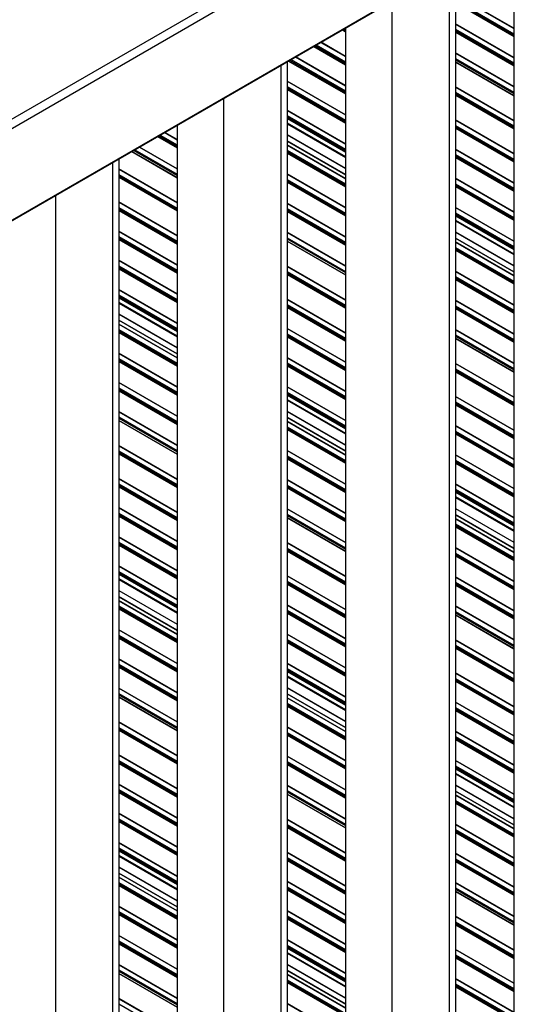
# Model space of a CAD drawing. Units: millimetres. Extents: x 2174 to 4024, y 26 to 608.
# Drawn here: x 3473 to 3493, y 249 to 288 of the extents above; entities that cross this region are included whole.
import ezdxf

# ---------------------------------------------------------------- set-up
doc = ezdxf.new("R2010")
doc.units = ezdxf.units.MM

msp = doc.modelspace()

# ---------------------------------------------------------------- linework, layer by layer
at = {"color": 7, "linetype": 'Continuous', "lineweight": 25}
for p, q in [((3579.536, 345.353), (3469.6967, 281.9441)), ((3579.7218, 345.0812), (3469.6967, 281.565)), ((3579.7212, 341.4651), (3469.6957, 277.9488)), ((3469.6957, 277.9311), (3579.7104, 341.4412)), ((3492.384, 291.0288), (3492.384, 202.8573)), ((3490.084, 289.701), (3490.084, 197.2444)), ((3489.8309, 289.5549), (3489.8309, 197.0983)), ((3487.5763, 288.2533), (3487.5763, 197.9365)), ((3492.384, 287.1891), (3490.084, 288.5168)), ((3490.084, 288.5062), (3492.384, 287.1785)), ((3490.084, 288.3018), (3492.384, 286.974)), ((3490.084, 288.2507), (3492.384, 286.9229)), ((3490.084, 288.2379), (3492.384, 286.9101)), ((3490.084, 288.1868), (3492.384, 286.859)), ((3492.384, 286.039), (3490.084, 287.3668)), ((3490.084, 287.3562), (3492.384, 286.0284)), ((3485.6218, 287.125), (3485.7434, 287.0549)), ((3485.6661, 287.1506), (3485.7434, 287.106)), ((3485.6772, 287.157), (3485.7434, 287.1188)), ((3485.7215, 287.1826), (3485.7434, 287.1699)), ((3485.7434, 287.1952), (3485.7434, 199.0237)), ((3490.084, 287.1517), (3492.384, 285.8239)), ((3490.084, 287.1006), (3492.384, 285.7728)), ((3490.084, 287.0878), (3492.384, 285.76)), ((3490.084, 287.0367), (3492.384, 285.7089)), ((3484.7697, 286.6331), (3485.7434, 286.071)), ((3485.7434, 286.0816), (3484.7788, 286.6384)), ((3484.493, 286.4734), (3485.7434, 285.7515)), ((3484.5372, 286.4989), (3485.7434, 285.8026)), ((3484.5483, 286.5053), (3485.7434, 285.8154)), ((3484.5926, 286.5309), (3485.7434, 285.8665)), ((3492.384, 284.8889), (3490.084, 286.2167)), ((3490.084, 286.2061), (3492.384, 284.8783)), ((3483.4433, 285.8674), (3483.4433, 193.4108)), ((3483.4969, 285.8983), (3485.7434, 284.6014)), ((3483.5411, 285.9239), (3485.7434, 284.6526)), ((3483.5522, 285.9303), (3485.7434, 284.6653)), ((3483.5965, 285.9558), (3485.7434, 284.7165)), ((3483.7736, 286.0581), (3485.7434, 284.9209)), ((3485.7434, 284.9315), (3483.7827, 286.0634)), ((3490.084, 286.0016), (3492.384, 284.6739)), ((3490.084, 285.9505), (3492.384, 284.6228)), ((3492.384, 284.5396), (3490.084, 285.8674)), ((3490.084, 285.8587), (3492.384, 284.5309)), ((3483.1903, 285.7213), (3483.1903, 193.2648)), ((3485.7434, 283.7814), (3483.4433, 285.1092)), ((3483.4433, 285.0986), (3485.7434, 283.7709)), ((3483.4433, 284.8942), (3485.7434, 283.5664)), ((3483.4433, 284.8431), (3485.7434, 283.5153)), ((3483.4433, 284.8303), (3485.7434, 283.5025)), ((3483.4433, 284.7792), (3485.7434, 283.4514)), ((3492.384, 283.5514), (3490.084, 284.8792)), ((3490.084, 284.8686), (3492.384, 283.5408)), ((3490.084, 284.6641), (3492.384, 283.3363)), ((3480.9357, 284.4198), (3480.9357, 194.1029)), ((3490.084, 284.613), (3492.384, 283.2852)), ((3490.084, 284.6002), (3492.384, 283.2724)), ((3490.084, 284.5491), (3492.384, 283.2213)), ((3485.7434, 282.6314), (3483.4433, 283.9591)), ((3483.4433, 283.9486), (3485.7434, 282.6208)), ((3483.4433, 283.7441), (3485.7434, 282.4163)), ((3483.4433, 283.693), (3485.7434, 282.3652)), ((3483.4433, 283.6802), (3485.7434, 282.3524)), ((3483.4433, 283.6291), (3485.7434, 282.3013)), ((3492.384, 282.248), (3490.084, 283.5758)), ((3490.084, 283.5652), (3492.384, 282.2374)), ((3479.1027, 283.3616), (3479.1027, 195.1901)), ((3483.4433, 283.4587), (3485.7434, 282.1309)), ((3483.4433, 283.4246), (3485.7434, 282.0968)), ((3490.084, 283.3607), (3492.384, 282.033)), ((3490.084, 283.3096), (3492.384, 281.9818)), ((3490.084, 283.2968), (3492.384, 281.9691)), ((3490.084, 283.2457), (3492.384, 281.9179)), ((3478.3319, 282.9167), (3479.1027, 282.4717)), ((3478.3762, 282.9422), (3479.1027, 282.5228)), ((3478.3873, 282.9486), (3479.1027, 282.5356)), ((3478.4315, 282.9742), (3479.1027, 282.5867)), ((3478.6086, 283.0764), (3479.1027, 282.7912)), ((3479.1027, 282.8017), (3478.6178, 283.0817)), ((3483.4433, 282.9943), (3485.7434, 281.6666)), ((3483.4433, 282.9855), (3485.7434, 281.6577)), ((3485.7434, 281.4224), (3483.4433, 282.7502)), ((3483.4433, 282.7431), (3485.7434, 281.4153)), ((3477.3116, 282.3277), (3479.1027, 281.2937)), ((3479.1027, 281.3024), (3477.3192, 282.332)), ((3477.3912, 282.3736), (3479.1027, 281.3855)), ((3477.4354, 282.3991), (3479.1027, 281.4366)), ((3477.6125, 282.5014), (3479.1027, 281.6411)), ((3479.1027, 281.6517), (3477.6217, 282.5067)), ((3485.7434, 281.2683), (3483.4433, 282.5961)), ((3483.4433, 282.5855), (3485.7434, 281.2577)), ((3483.4433, 282.3811), (3485.7434, 281.0533)), ((3483.4433, 282.3299), (3485.7434, 281.0022)), ((3483.4433, 282.3172), (3485.7434, 280.9894)), ((3492.384, 281.0979), (3490.084, 282.4257)), ((3490.084, 282.4151), (3492.384, 281.0874)), ((3476.8027, 282.0339), (3476.8027, 189.5773)), ((3483.4433, 282.266), (3485.7434, 280.9383)), ((3490.084, 282.2107), (3492.384, 280.8829)), ((3490.084, 282.1596), (3492.384, 280.8318)), ((3490.084, 282.1468), (3492.384, 280.819)), ((3490.084, 282.0957), (3492.384, 280.7679)), ((3476.5496, 281.8878), (3476.5496, 189.4312)), ((3479.1027, 280.3141), (3476.8027, 281.6419)), ((3476.8027, 281.6313), (3479.1027, 280.3036)), ((3476.8027, 281.4269), (3479.1027, 280.0991)), ((3476.8027, 281.3758), (3479.1027, 280.048)), ((3476.8027, 281.363), (3479.1027, 280.0352)), ((3476.8027, 281.3119), (3479.1027, 279.9841)), ((3485.7434, 280.1182), (3483.4433, 281.446)), ((3483.4433, 281.4354), (3485.7434, 280.1077)), ((3483.4433, 281.231), (3485.7434, 279.9032)), ((3483.4433, 281.1799), (3485.7434, 279.8521)), ((3483.4433, 281.1671), (3485.7434, 279.8393)), ((3492.384, 279.9479), (3490.084, 281.2756)), ((3490.084, 281.2651), (3492.384, 279.9373)), ((3483.4433, 281.116), (3485.7434, 279.7882)), ((3490.084, 281.0606), (3492.384, 279.7328)), ((3490.084, 281.0095), (3492.384, 279.6817)), ((3490.084, 280.9967), (3492.384, 279.6689)), ((3490.084, 280.9456), (3492.384, 279.6178)), ((3474.295, 280.5862), (3474.295, 190.2693)), ((3479.1027, 279.0108), (3476.8027, 280.3385)), ((3476.8027, 280.328), (3479.1027, 279.0002)), ((3476.8027, 280.1235), (3479.1027, 278.7957)), ((3476.8027, 280.0724), (3479.1027, 278.7446)), ((3476.8027, 280.0596), (3479.1027, 278.7318)), ((3476.8027, 280.0085), (3479.1027, 278.6807)), ((3485.7434, 278.9682), (3483.4433, 280.296)), ((3483.4433, 280.2854), (3485.7434, 278.9576)), ((3483.4433, 280.0809), (3485.7434, 278.7531)), ((3483.4433, 280.0298), (3485.7434, 278.702)), ((3483.4433, 280.017), (3485.7434, 278.6892)), ((3492.384, 278.7978), (3490.084, 280.1256)), ((3490.084, 280.115), (3492.384, 278.7872)), ((3483.4433, 279.9659), (3485.7434, 278.6381)), ((3490.084, 279.9105), (3492.384, 278.5828)), ((3490.084, 279.8594), (3492.384, 278.5316)), ((3490.084, 279.8466), (3492.384, 278.5189)), ((3490.084, 279.7955), (3492.384, 278.4677)), ((3490.084, 279.6251), (3492.384, 278.2974)), ((3490.084, 279.5911), (3492.384, 278.2633)), ((3479.1027, 277.8607), (3476.8027, 279.1885)), ((3476.8027, 279.1779), (3479.1027, 277.8501)), ((3476.8027, 278.9734), (3479.1027, 277.6457)), ((3476.8027, 278.9223), (3479.1027, 277.5945)), ((3476.8027, 278.9095), (3479.1027, 277.5818)), ((3476.8027, 278.8584), (3479.1027, 277.5306)), ((3485.7434, 277.8181), (3483.4433, 279.1459)), ((3483.4433, 279.1353), (3485.7434, 277.8075)), ((3483.4433, 278.9308), (3485.7434, 277.6031)), ((3483.4433, 278.8797), (3485.7434, 277.5519)), ((3490.084, 279.1608), (3492.384, 277.833)), ((3490.084, 279.1519), (3492.384, 277.8242)), ((3492.384, 277.5888), (3490.084, 278.9166)), ((3490.084, 278.9095), (3492.384, 277.5818)), ((3485.7434, 277.4688), (3483.4433, 278.7966)), ((3483.4433, 278.7879), (3485.7434, 277.4601)), ((3492.384, 277.4348), (3490.084, 278.7625)), ((3490.084, 278.7519), (3492.384, 277.4242)), ((3490.084, 278.5475), (3492.384, 277.2197)), ((3490.084, 278.4964), (3492.384, 277.1686)), ((3490.084, 278.4836), (3492.384, 277.1558)), ((3490.084, 278.4325), (3492.384, 277.1047)), ((3479.1027, 276.7106), (3476.8027, 278.0384)), ((3476.8027, 278.0278), (3479.1027, 276.7)), ((3476.8027, 277.8234), (3479.1027, 276.4956)), ((3476.8027, 277.7722), (3479.1027, 276.4445)), ((3476.8027, 277.7595), (3479.1027, 276.4317)), ((3476.8027, 277.7083), (3479.1027, 276.3806)), ((3485.7434, 276.4806), (3483.4433, 277.8084)), ((3483.4433, 277.7978), (3485.7434, 276.47)), ((3483.4433, 277.5933), (3485.7434, 276.2655)), ((3483.4433, 277.5422), (3485.7434, 276.2144)), ((3483.4433, 277.5294), (3485.7434, 276.2016)), ((3483.4433, 277.4783), (3485.7434, 276.1505)), ((3492.384, 276.2847), (3490.084, 277.6125)), ((3490.084, 277.6019), (3492.384, 276.2741)), ((3490.084, 277.3974), (3492.384, 276.0696)), ((3490.084, 277.3463), (3492.384, 276.0185)), ((3490.084, 277.3335), (3492.384, 276.0057)), ((3490.084, 277.2824), (3492.384, 275.9546)), ((3479.1027, 275.5606), (3476.8027, 276.8883)), ((3476.8027, 276.8778), (3479.1027, 275.55)), ((3476.8027, 276.6733), (3479.1027, 275.3455)), ((3476.8027, 276.6222), (3479.1027, 275.2944)), ((3476.8027, 276.6094), (3479.1027, 275.2816)), ((3476.8027, 276.5583), (3479.1027, 275.2305)), ((3485.7434, 275.1772), (3483.4433, 276.505)), ((3483.4433, 276.4944), (3485.7434, 275.1666)), ((3476.8027, 276.3879), (3479.1027, 275.0601)), ((3476.8027, 276.3538), (3479.1027, 275.026)), ((3483.4433, 276.2899), (3485.7434, 274.9622)), ((3483.4433, 276.2388), (3485.7434, 274.911)), ((3483.4433, 276.226), (3485.7434, 274.8983)), ((3483.4433, 276.1749), (3485.7434, 274.8471)), ((3492.384, 275.1346), (3490.084, 276.4624)), ((3490.084, 276.4518), (3492.384, 275.124)), ((3490.084, 276.2473), (3492.384, 274.9196)), ((3490.084, 276.1962), (3492.384, 274.8684)), ((3490.084, 276.1834), (3492.384, 274.8557)), ((3490.084, 276.1323), (3492.384, 274.8046)), ((3476.8027, 275.9235), (3479.1027, 274.5958)), ((3476.8027, 275.9147), (3479.1027, 274.5869)), ((3479.1027, 274.3516), (3476.8027, 275.6794)), ((3476.8027, 275.6723), (3479.1027, 274.3445)), ((3479.1027, 274.1975), (3476.8027, 275.5253)), ((3476.8027, 275.5147), (3479.1027, 274.1869)), ((3485.7434, 274.0271), (3483.4433, 275.3549)), ((3483.4433, 275.3443), (3485.7434, 274.0165)), ((3476.8027, 275.3102), (3479.1027, 273.9825)), ((3476.8027, 275.2591), (3479.1027, 273.9314)), ((3476.8027, 275.2463), (3479.1027, 273.9186)), ((3476.8027, 275.1952), (3479.1027, 273.8675)), ((3483.4433, 275.1399), (3485.7434, 273.8121)), ((3483.4433, 275.0887), (3485.7434, 273.761)), ((3483.4433, 275.076), (3485.7434, 273.7482)), ((3483.4433, 275.0248), (3485.7434, 273.6971)), ((3492.384, 273.9845), (3490.084, 275.3123)), ((3490.084, 275.3017), (3492.384, 273.974)), ((3490.084, 275.0973), (3492.384, 273.7695)), ((3490.084, 275.0462), (3492.384, 273.7184)), ((3492.384, 273.6352), (3490.084, 274.963)), ((3490.084, 274.9543), (3492.384, 273.6266)), ((3479.1027, 273.0474), (3476.8027, 274.3752)), ((3476.8027, 274.3646), (3479.1027, 273.0369)), ((3476.8027, 274.1602), (3479.1027, 272.8324)), ((3485.7434, 272.8771), (3483.4433, 274.2048)), ((3483.4433, 274.1943), (3485.7434, 272.8665)), ((3476.8027, 274.1091), (3479.1027, 272.7813)), ((3476.8027, 274.0963), (3479.1027, 272.7685)), ((3476.8027, 274.0452), (3479.1027, 272.7174)), ((3483.4433, 273.9898), (3485.7434, 272.662)), ((3483.4433, 273.9387), (3485.7434, 272.6109)), ((3483.4433, 273.9259), (3485.7434, 272.5981)), ((3483.4433, 273.8748), (3485.7434, 272.547)), ((3492.384, 272.647), (3490.084, 273.9748)), ((3490.084, 273.9642), (3492.384, 272.6364)), ((3490.084, 273.7597), (3492.384, 272.432)), ((3490.084, 273.7086), (3492.384, 272.3808)), ((3490.084, 273.6958), (3492.384, 272.3681)), ((3490.084, 273.6447), (3492.384, 272.3169)), ((3479.1027, 271.8974), (3476.8027, 273.2251)), ((3476.8027, 273.2146), (3479.1027, 271.8868)), ((3476.8027, 273.0101), (3479.1027, 271.6823)), ((3485.7434, 271.727), (3483.4433, 273.0548)), ((3483.4433, 273.0442), (3485.7434, 271.7164)), ((3476.8027, 272.959), (3479.1027, 271.6312)), ((3476.8027, 272.9462), (3479.1027, 271.6184)), ((3476.8027, 272.8951), (3479.1027, 271.5673)), ((3483.4433, 272.8397), (3485.7434, 271.512)), ((3483.4433, 272.7886), (3485.7434, 271.4608)), ((3483.4433, 272.7758), (3485.7434, 271.4481)), ((3483.4433, 272.7247), (3485.7434, 271.3969)), ((3492.384, 271.3436), (3490.084, 272.6714)), ((3490.084, 272.6608), (3492.384, 271.3331)), ((3483.4433, 272.5543), (3485.7434, 271.2266)), ((3483.4433, 272.5202), (3485.7434, 271.1925)), ((3490.084, 272.4564), (3492.384, 271.1286)), ((3490.084, 272.4053), (3492.384, 271.0775)), ((3490.084, 272.3925), (3492.384, 271.0647)), ((3490.084, 272.3414), (3492.384, 271.0136)), ((3479.1027, 270.7473), (3476.8027, 272.0751)), ((3476.8027, 272.0645), (3479.1027, 270.7367)), ((3476.8027, 271.86), (3479.1027, 270.5323)), ((3483.4433, 272.09), (3485.7434, 270.7622)), ((3483.4433, 272.0811), (3485.7434, 270.7534)), ((3485.7434, 270.518), (3483.4433, 271.8458)), ((3483.4433, 271.8387), (3485.7434, 270.511)), ((3476.8027, 271.8089), (3479.1027, 270.4811)), ((3479.1027, 270.398), (3476.8027, 271.7258)), ((3476.8027, 271.7171), (3479.1027, 270.3893)), ((3485.7434, 270.3639), (3483.4433, 271.6917)), ((3483.4433, 271.6811), (3485.7434, 270.3534)), ((3483.4433, 271.4767), (3485.7434, 270.1489)), ((3492.384, 270.1936), (3490.084, 271.5213)), ((3490.084, 271.5108), (3492.384, 270.183)), ((3483.4433, 271.4256), (3485.7434, 270.0978)), ((3483.4433, 271.4128), (3485.7434, 270.085)), ((3483.4433, 271.3617), (3485.7434, 270.0339)), ((3490.084, 271.3063), (3492.384, 269.9785)), ((3490.084, 271.2552), (3492.384, 269.9274)), ((3490.084, 271.2424), (3492.384, 269.9146)), ((3490.084, 271.1913), (3492.384, 269.8635)), ((3479.1027, 269.4098), (3476.8027, 270.7375)), ((3476.8027, 270.727), (3479.1027, 269.3992)), ((3476.8027, 270.5225), (3479.1027, 269.1947)), ((3476.8027, 270.4714), (3479.1027, 269.1436)), ((3476.8027, 270.4586), (3479.1027, 269.1308)), ((3476.8027, 270.4075), (3479.1027, 269.0797)), ((3485.7434, 269.2139), (3483.4433, 270.5416)), ((3483.4433, 270.5311), (3485.7434, 269.2033)), ((3483.4433, 270.3266), (3485.7434, 268.9988)), ((3483.4433, 270.2755), (3485.7434, 268.9477)), ((3492.384, 269.0435), (3490.084, 270.3713)), ((3490.084, 270.3607), (3492.384, 269.0329)), ((3483.4433, 270.2627), (3485.7434, 268.9349)), ((3483.4433, 270.2116), (3485.7434, 268.8838)), ((3490.084, 270.1562), (3492.384, 268.8285)), ((3490.084, 270.1051), (3492.384, 268.7773)), ((3490.084, 270.0923), (3492.384, 268.7646)), ((3490.084, 270.0412), (3492.384, 268.7134)), ((3479.1027, 268.1064), (3476.8027, 269.4342)), ((3476.8027, 269.4236), (3479.1027, 268.0958)), ((3476.8027, 269.2191), (3479.1027, 267.8914)), ((3476.8027, 269.168), (3479.1027, 267.8402)), ((3476.8027, 269.1552), (3479.1027, 267.8275)), ((3485.7434, 268.0638), (3483.4433, 269.3916)), ((3483.4433, 269.381), (3485.7434, 268.0532)), ((3483.4433, 269.1765), (3485.7434, 267.8488)), ((3483.4433, 269.1254), (3485.7434, 267.7976)), ((3483.4433, 269.1126), (3485.7434, 267.7849)), ((3492.384, 267.8934), (3490.084, 269.2212)), ((3490.084, 269.2106), (3492.384, 267.8828)), ((3476.8027, 269.1041), (3479.1027, 267.7763)), ((3483.4433, 269.0615), (3485.7434, 267.7337)), ((3490.084, 269.0062), (3492.384, 267.6784)), ((3490.084, 268.955), (3492.384, 267.6273)), ((3490.084, 268.9423), (3492.384, 267.6145)), ((3490.084, 268.8911), (3492.384, 267.5634)), ((3490.084, 268.7208), (3492.384, 267.393)), ((3490.084, 268.6867), (3492.384, 267.3589)), ((3479.1027, 266.9563), (3476.8027, 268.2841)), ((3476.8027, 268.2735), (3479.1027, 266.9457)), ((3476.8027, 268.0691), (3479.1027, 266.7413)), ((3476.8027, 268.0179), (3479.1027, 266.6902)), ((3476.8027, 268.0052), (3479.1027, 266.6774)), ((3476.8027, 267.954), (3479.1027, 266.6263)), ((3485.7434, 266.9137), (3483.4433, 268.2415)), ((3483.4433, 268.2309), (3485.7434, 266.9032)), ((3483.4433, 268.0265), (3485.7434, 266.6987)), ((3483.4433, 267.9753), (3485.7434, 266.6476)), ((3490.084, 268.2564), (3492.384, 266.9286)), ((3490.084, 268.2476), (3492.384, 266.9198)), ((3492.384, 266.6844), (3490.084, 268.0122)), ((3490.084, 268.0052), (3492.384, 266.6774)), ((3485.7434, 266.5644), (3483.4433, 267.8922)), ((3483.4433, 267.8835), (3485.7434, 266.5558)), ((3492.384, 266.5304), (3490.084, 267.8582)), ((3490.084, 267.8476), (3492.384, 266.5198)), ((3490.084, 267.6431), (3492.384, 266.3153)), ((3490.084, 267.592), (3492.384, 266.2642)), ((3490.084, 267.5792), (3492.384, 266.2514)), ((3490.084, 267.5281), (3492.384, 266.2003)), ((3479.1027, 265.8063), (3476.8027, 267.134)), ((3476.8027, 267.1234), (3479.1027, 265.7957)), ((3476.8027, 266.919), (3479.1027, 265.5912)), ((3476.8027, 266.8679), (3479.1027, 265.5401)), ((3476.8027, 266.8551), (3479.1027, 265.5273)), ((3476.8027, 266.804), (3479.1027, 265.4762)), ((3485.7434, 265.5762), (3483.4433, 266.904)), ((3483.4433, 266.8934), (3485.7434, 265.5656)), ((3483.4433, 266.6889), (3485.7434, 265.3612)), ((3483.4433, 266.6378), (3485.7434, 265.31)), ((3483.4433, 266.625), (3485.7434, 265.2973)), ((3483.4433, 266.5739), (3485.7434, 265.2461)), ((3492.384, 265.3803), (3490.084, 266.7081)), ((3490.084, 266.6975), (3492.384, 265.3697)), ((3490.084, 266.493), (3492.384, 265.1653)), ((3490.084, 266.4419), (3492.384, 265.1141)), ((3490.084, 266.4291), (3492.384, 265.1014)), ((3490.084, 266.378), (3492.384, 265.0502)), ((3479.1027, 264.6562), (3476.8027, 265.984)), ((3476.8027, 265.9734), (3479.1027, 264.6456)), ((3476.8027, 265.7689), (3479.1027, 264.4411)), ((3476.8027, 265.7178), (3479.1027, 264.39)), ((3476.8027, 265.705), (3479.1027, 264.3772)), ((3476.8027, 265.6539), (3479.1027, 264.3261)), ((3476.8027, 265.4835), (3479.1027, 264.1557)), ((3476.8027, 265.4494), (3479.1027, 264.1217)), ((3485.7434, 264.2728), (3483.4433, 265.6006)), ((3483.4433, 265.59), (3485.7434, 264.2622)), ((3483.4433, 265.3856), (3485.7434, 264.0578)), ((3483.4433, 265.3344), (3485.7434, 264.0067)), ((3483.4433, 265.3217), (3485.7434, 263.9939)), ((3483.4433, 265.2705), (3485.7434, 263.9428)), ((3492.384, 264.2302), (3490.084, 265.558)), ((3490.084, 265.5474), (3492.384, 264.2197)), ((3490.084, 265.343), (3492.384, 264.0152)), ((3490.084, 265.2919), (3492.384, 263.9641)), ((3490.084, 265.2791), (3492.384, 263.9513)), ((3490.084, 265.228), (3492.384, 263.9002)), ((3476.8027, 265.0192), (3479.1027, 263.6914)), ((3476.8027, 265.0103), (3479.1027, 263.6826)), ((3479.1027, 263.4472), (3476.8027, 264.775)), ((3476.8027, 264.7679), (3479.1027, 263.4401)), ((3479.1027, 263.2931), (3476.8027, 264.6209)), ((3476.8027, 264.6103), (3479.1027, 263.2826)), ((3485.7434, 263.1228), (3483.4433, 264.4505)), ((3476.8027, 264.4059), (3479.1027, 263.0781)), ((3476.8027, 264.3548), (3479.1027, 263.027)), ((3476.8027, 264.342), (3479.1027, 263.0142)), ((3476.8027, 264.2909), (3479.1027, 262.9631)), ((3483.4433, 264.44), (3485.7434, 263.1122)), ((3483.4433, 264.2355), (3485.7434, 262.9077)), ((3483.4433, 264.1844), (3485.7434, 262.8566)), ((3483.4433, 264.1716), (3485.7434, 262.8438)), ((3483.4433, 264.1205), (3485.7434, 262.7927)), ((3492.384, 263.0802), (3490.084, 264.4079)), ((3490.084, 264.3974), (3492.384, 263.0696)), ((3490.084, 264.1929), (3492.384, 262.8651)), ((3490.084, 264.1418), (3492.384, 262.814)), ((3492.384, 262.7309), (3490.084, 264.0586)), ((3490.084, 264.05), (3492.384, 262.7222)), ((3479.1027, 262.1431), (3476.8027, 263.4708)), ((3476.8027, 263.4603), (3479.1027, 262.1325)), ((3485.7434, 261.9727), (3483.4433, 263.3005)), ((3483.4433, 263.2899), (3485.7434, 261.9621)), ((3476.8027, 263.2558), (3479.1027, 261.928)), ((3476.8027, 263.2047), (3479.1027, 261.8769)), ((3476.8027, 263.1919), (3479.1027, 261.8641)), ((3476.8027, 263.1408), (3479.1027, 261.813)), ((3483.4433, 263.0854), (3485.7434, 261.7576)), ((3483.4433, 263.0343), (3485.7434, 261.7065)), ((3483.4433, 263.0215), (3485.7434, 261.6938)), ((3483.4433, 262.9704), (3485.7434, 261.6426)), ((3492.384, 261.7426), (3490.084, 263.0704)), ((3490.084, 263.0598), (3492.384, 261.7321)), ((3490.084, 262.8554), (3492.384, 261.5276)), ((3490.084, 262.8042), (3492.384, 261.4765)), ((3490.084, 262.7915), (3492.384, 261.4637)), ((3490.084, 262.7403), (3492.384, 261.4126)), ((3479.1027, 260.993), (3476.8027, 262.3208)), ((3476.8027, 262.3102), (3479.1027, 260.9824)), ((3485.7434, 260.8226), (3483.4433, 262.1504)), ((3483.4433, 262.1398), (3485.7434, 260.812)), ((3476.8027, 262.1057), (3479.1027, 260.778)), ((3476.8027, 262.0546), (3479.1027, 260.7268)), ((3476.8027, 262.0418), (3479.1027, 260.7141)), ((3476.8027, 261.9907), (3479.1027, 260.6629)), ((3483.4433, 261.9354), (3485.7434, 260.6076)), ((3483.4433, 261.8842), (3485.7434, 260.5565)), ((3483.4433, 261.8715), (3485.7434, 260.5437)), ((3483.4433, 261.8203), (3485.7434, 260.4926)), ((3492.384, 260.4393), (3490.084, 261.767)), ((3490.084, 261.7565), (3492.384, 260.4287)), ((3483.4433, 261.65), (3485.7434, 260.3222)), ((3483.4433, 261.6159), (3485.7434, 260.2881)), ((3490.084, 261.552), (3492.384, 260.2242)), ((3490.084, 261.5009), (3492.384, 260.1731)), ((3490.084, 261.4881), (3492.384, 260.1603)), ((3490.084, 261.437), (3492.384, 260.1092)), ((3479.1027, 259.8429), (3476.8027, 261.1707)), ((3476.8027, 261.1601), (3479.1027, 259.8323)), ((3476.8027, 260.9557), (3479.1027, 259.6279)), ((3483.4433, 261.1856), (3485.7434, 259.8578)), ((3483.4433, 261.1768), (3485.7434, 259.849)), ((3476.8027, 260.9045), (3479.1027, 259.5768)), ((3479.1027, 259.4936), (3476.8027, 260.8214)), ((3476.8027, 260.8127), (3479.1027, 259.485)), ((3485.7434, 259.6136), (3483.4433, 260.9414)), ((3483.4433, 260.9344), (3485.7434, 259.6066)), ((3485.7434, 259.4596), (3483.4433, 260.7873)), ((3483.4433, 260.7768), (3485.7434, 259.449)), ((3483.4433, 260.5723), (3485.7434, 259.2445)), ((3492.384, 259.2892), (3490.084, 260.617)), ((3490.084, 260.6064), (3492.384, 259.2786)), ((3483.4433, 260.5212), (3485.7434, 259.1934)), ((3483.4433, 260.5084), (3485.7434, 259.1806)), ((3483.4433, 260.4573), (3485.7434, 259.1295)), ((3490.084, 260.4019), (3492.384, 259.0742)), ((3490.084, 260.3508), (3492.384, 259.023)), ((3490.084, 260.338), (3492.384, 259.0103)), ((3490.084, 260.2869), (3492.384, 258.9591)), ((3479.1027, 258.5054), (3476.8027, 259.8332)), ((3476.8027, 259.8226), (3479.1027, 258.4948)), ((3476.8027, 259.6181), (3479.1027, 258.2904)), ((3476.8027, 259.567), (3479.1027, 258.2392)), ((3476.8027, 259.5542), (3479.1027, 258.2265)), ((3476.8027, 259.5031), (3479.1027, 258.1753)), ((3485.7434, 258.3095), (3483.4433, 259.6373)), ((3483.4433, 259.6267), (3485.7434, 258.2989)), ((3483.4433, 259.4222), (3485.7434, 258.0945)), ((3492.384, 258.1391), (3490.084, 259.4669)), ((3490.084, 259.4563), (3492.384, 258.1285)), ((3483.4433, 259.3711), (3485.7434, 258.0433)), ((3483.4433, 259.3583), (3485.7434, 258.0306)), ((3483.4433, 259.3072), (3485.7434, 257.9794)), ((3490.084, 259.2519), (3492.384, 257.9241)), ((3490.084, 259.2007), (3492.384, 257.873)), ((3490.084, 259.188), (3492.384, 257.8602)), ((3490.084, 259.1368), (3492.384, 257.8091)), ((3479.1027, 257.202), (3476.8027, 258.5298)), ((3476.8027, 258.5192), (3479.1027, 257.1914)), ((3476.8027, 258.3148), (3479.1027, 256.987)), ((3476.8027, 258.2636), (3479.1027, 256.9359)), ((3476.8027, 258.2509), (3479.1027, 256.9231)), ((3485.7434, 257.1594), (3483.4433, 258.4872)), ((3483.4433, 258.4766), (3485.7434, 257.1488)), ((3483.4433, 258.2722), (3485.7434, 256.9444)), ((3492.384, 256.9891), (3490.084, 258.3168)), ((3490.084, 258.3062), (3492.384, 256.9785)), ((3476.8027, 258.1997), (3479.1027, 256.872)), ((3483.4433, 258.221), (3485.7434, 256.8933)), ((3483.4433, 258.2083), (3485.7434, 256.8805)), ((3483.4433, 258.1571), (3485.7434, 256.8294)), ((3490.084, 258.1018), (3492.384, 256.774)), ((3490.084, 258.0507), (3492.384, 256.7229)), ((3490.084, 258.0379), (3492.384, 256.7101)), ((3490.084, 257.9868), (3492.384, 256.659)), ((3490.084, 257.8164), (3492.384, 256.4886)), ((3490.084, 257.7823), (3492.384, 256.4545)), ((3479.1027, 256.052), (3476.8027, 257.3797)), ((3476.8027, 257.3691), (3479.1027, 256.0414)), ((3476.8027, 257.1647), (3479.1027, 255.8369)), ((3476.8027, 257.1136), (3479.1027, 255.7858)), ((3476.8027, 257.1008), (3479.1027, 255.773)), ((3485.7434, 256.0094), (3483.4433, 257.3371)), ((3483.4433, 257.3266), (3485.7434, 255.9988)), ((3483.4433, 257.1221), (3485.7434, 255.7943)), ((3483.4433, 257.071), (3485.7434, 255.7432)), ((3490.084, 257.352), (3492.384, 256.0243)), ((3490.084, 257.3432), (3492.384, 256.0154)), ((3492.384, 255.7801), (3490.084, 257.1078)), ((3490.084, 257.1008), (3492.384, 255.773)), ((3476.8027, 257.0497), (3479.1027, 255.7219)), ((3485.7434, 255.6601), (3483.4433, 256.9878)), ((3483.4433, 256.9792), (3485.7434, 255.6514)), ((3492.384, 255.626), (3490.084, 256.9538)), ((3490.084, 256.9432), (3492.384, 255.6154)), ((3490.084, 256.7387), (3492.384, 255.411)), ((3490.084, 256.6876), (3492.384, 255.3598)), ((3490.084, 256.6748), (3492.384, 255.3471)), ((3490.084, 256.6237), (3492.384, 255.2959)), ((3479.1027, 254.9019), (3476.8027, 256.2297)), ((3476.8027, 256.2191), (3479.1027, 254.8913)), ((3476.8027, 256.0146), (3479.1027, 254.6868)), ((3476.8027, 255.9635), (3479.1027, 254.6357)), ((3476.8027, 255.9507), (3479.1027, 254.6229)), ((3485.7434, 254.6718), (3483.4433, 255.9996)), ((3483.4433, 255.989), (3485.7434, 254.6612)), ((3476.8027, 255.8996), (3479.1027, 254.5718)), ((3483.4433, 255.7846), (3485.7434, 254.4568)), ((3483.4433, 255.7334), (3485.7434, 254.4057)), ((3483.4433, 255.7207), (3485.7434, 254.3929)), ((3483.4433, 255.6695), (3485.7434, 254.3418)), ((3492.384, 254.4759), (3490.084, 255.8037)), ((3490.084, 255.7931), (3492.384, 254.4654)), ((3490.084, 255.5887), (3492.384, 254.2609)), ((3490.084, 255.5375), (3492.384, 254.2098)), ((3490.084, 255.5248), (3492.384, 254.197)), ((3490.084, 255.4736), (3492.384, 254.1459)), ((3479.1027, 253.7518), (3476.8027, 255.0796)), ((3476.8027, 255.069), (3479.1027, 253.7412)), ((3476.8027, 254.8645), (3479.1027, 253.5368)), ((3476.8027, 254.8134), (3479.1027, 253.4857)), ((3476.8027, 254.8006), (3479.1027, 253.4729)), ((3476.8027, 254.7495), (3479.1027, 253.4218)), ((3476.8027, 254.5792), (3479.1027, 253.2514)), ((3476.8027, 254.5451), (3479.1027, 253.2173)), ((3485.7434, 253.3685), (3483.4433, 254.6962)), ((3483.4433, 254.6856), (3485.7434, 253.3579)), ((3483.4433, 254.4812), (3485.7434, 253.1534)), ((3483.4433, 254.4301), (3485.7434, 253.1023)), ((3483.4433, 254.4173), (3485.7434, 253.0895)), ((3483.4433, 254.3662), (3485.7434, 253.0384)), ((3492.384, 253.3259), (3490.084, 254.6536)), ((3490.084, 254.6431), (3492.384, 253.3153)), ((3490.084, 254.4386), (3492.384, 253.1108)), ((3490.084, 254.3875), (3492.384, 253.0597)), ((3490.084, 254.3747), (3492.384, 253.0469)), ((3476.8027, 254.1148), (3479.1027, 252.787)), ((3476.8027, 254.106), (3479.1027, 252.7782)), ((3490.084, 254.3236), (3492.384, 252.9958)), ((3479.1027, 252.5428), (3476.8027, 253.8706)), ((3476.8027, 253.8636), (3479.1027, 252.5358)), ((3479.1027, 252.3888), (3476.8027, 253.7165)), ((3476.8027, 253.706), (3479.1027, 252.3782)), ((3476.8027, 253.5015), (3479.1027, 252.1737)), ((3476.8027, 253.4504), (3479.1027, 252.1226)), ((3476.8027, 253.4376), (3479.1027, 252.1098)), ((3476.8027, 253.3865), (3479.1027, 252.0587)), ((3485.7434, 252.2184), (3483.4433, 253.5462)), ((3483.4433, 253.5356), (3485.7434, 252.2078)), ((3483.4433, 253.3311), (3485.7434, 252.0033)), ((3483.4433, 253.28), (3485.7434, 251.9522)), ((3483.4433, 253.2672), (3485.7434, 251.9394)), ((3483.4433, 253.2161), (3485.7434, 251.8883)), ((3492.384, 252.1758), (3490.084, 253.5036)), ((3490.084, 253.493), (3492.384, 252.1652)), ((3490.084, 253.2885), (3492.384, 251.9608)), ((3490.084, 253.2374), (3492.384, 251.9096)), ((3492.384, 251.8265), (3490.084, 253.1543)), ((3490.084, 253.1456), (3492.384, 251.8178)), ((3479.1027, 251.2387), (3476.8027, 252.5665)), ((3476.8027, 252.5559), (3479.1027, 251.2281)), ((3476.8027, 252.3514), (3479.1027, 251.0237)), ((3476.8027, 252.3003), (3479.1027, 250.9725)), ((3476.8027, 252.2875), (3479.1027, 250.9598)), ((3476.8027, 252.2364), (3479.1027, 250.9086)), ((3485.7434, 251.0683), (3483.4433, 252.3961)), ((3483.4433, 252.3855), (3485.7434, 251.0577)), ((3483.4433, 252.1811), (3485.7434, 250.8533)), ((3483.4433, 252.1299), (3485.7434, 250.8022)), ((3483.4433, 252.1172), (3485.7434, 250.7894)), ((3483.4433, 252.066), (3485.7434, 250.7383)), ((3492.384, 250.8383), (3490.084, 252.166)), ((3490.084, 252.1555), (3492.384, 250.8277)), ((3490.084, 251.951), (3492.384, 250.6232)), ((3490.084, 251.8999), (3492.384, 250.5721)), ((3490.084, 251.8871), (3492.384, 250.5593)), ((3490.084, 251.836), (3492.384, 250.5082)), ((3479.1027, 250.0886), (3476.8027, 251.4164)), ((3476.8027, 251.4058), (3479.1027, 250.078)), ((3485.7434, 249.9182), (3483.4433, 251.246)), ((3476.8027, 251.2014), (3479.1027, 249.8736)), ((3476.8027, 251.1502), (3479.1027, 249.8225)), ((3476.8027, 251.1375), (3479.1027, 249.8097)), ((3476.8027, 251.0863), (3479.1027, 249.7586)), ((3483.4433, 251.2354), (3485.7434, 249.9077)), ((3483.4433, 251.031), (3485.7434, 249.7032)), ((3483.4433, 250.9799), (3485.7434, 249.6521)), ((3483.4433, 250.9671), (3485.7434, 249.6393)), ((3483.4433, 250.916), (3485.7434, 249.5882)), ((3492.384, 249.5349), (3490.084, 250.8627)), ((3483.4433, 250.7456), (3485.7434, 249.4178)), ((3483.4433, 250.7115), (3485.7434, 249.3837)), ((3490.084, 250.8521), (3492.384, 249.5243)), ((3490.084, 250.6476), (3492.384, 249.3198)), ((3490.084, 250.5965), (3492.384, 249.2687)), ((3490.084, 250.5837), (3492.384, 249.256)), ((3490.084, 250.5326), (3492.384, 249.2048)), ((3479.1027, 248.9386), (3476.8027, 250.2663)), ((3476.8027, 250.2557), (3479.1027, 248.928)), ((3483.4433, 250.2812), (3485.7434, 248.9534)), ((3483.4433, 250.2724), (3485.7434, 248.9446)), ((3476.8027, 250.0513), (3479.1027, 248.7235)), ((3476.8027, 250.0002), (3479.1027, 248.6724)), ((3479.1027, 248.5893), (3476.8027, 249.917)), ((3476.8027, 249.9084), (3479.1027, 248.5806)), ((3485.7434, 248.7093), (3483.4433, 250.037)), ((3483.4433, 250.03), (3485.7434, 248.7022)), ((3485.7434, 248.5552), (3483.4433, 249.883)), ((3483.4433, 249.8724), (3485.7434, 248.5446)), ((3492.384, 248.3848), (3490.084, 249.7126)), ((3490.084, 249.702), (3492.384, 248.3742)), ((3483.4433, 249.6679), (3485.7434, 248.3402)), ((3483.4433, 249.6168), (3485.7434, 248.289)), ((3483.4433, 249.604), (3485.7434, 248.2763)), ((3483.4433, 249.5529), (3485.7434, 248.2251)), ((3490.084, 249.4976), (3492.384, 248.1698)), ((3490.084, 249.4464), (3492.384, 248.1187)), ((3490.084, 249.4337), (3492.384, 248.1059)), ((3490.084, 249.3825), (3492.384, 248.0548)), ((3479.1027, 247.601), (3476.8027, 248.9288)), ((3476.8027, 248.9182), (3479.1027, 247.5904)), ((3476.8027, 248.7138), (3479.1027, 247.386)), ((3485.7434, 247.4051), (3483.4433, 248.7329)), ((3483.4433, 248.7223), (3485.7434, 247.3945))]:
    msp.add_line(p, q, dxfattribs=at)

doc.saveas('drawing.dxf')
